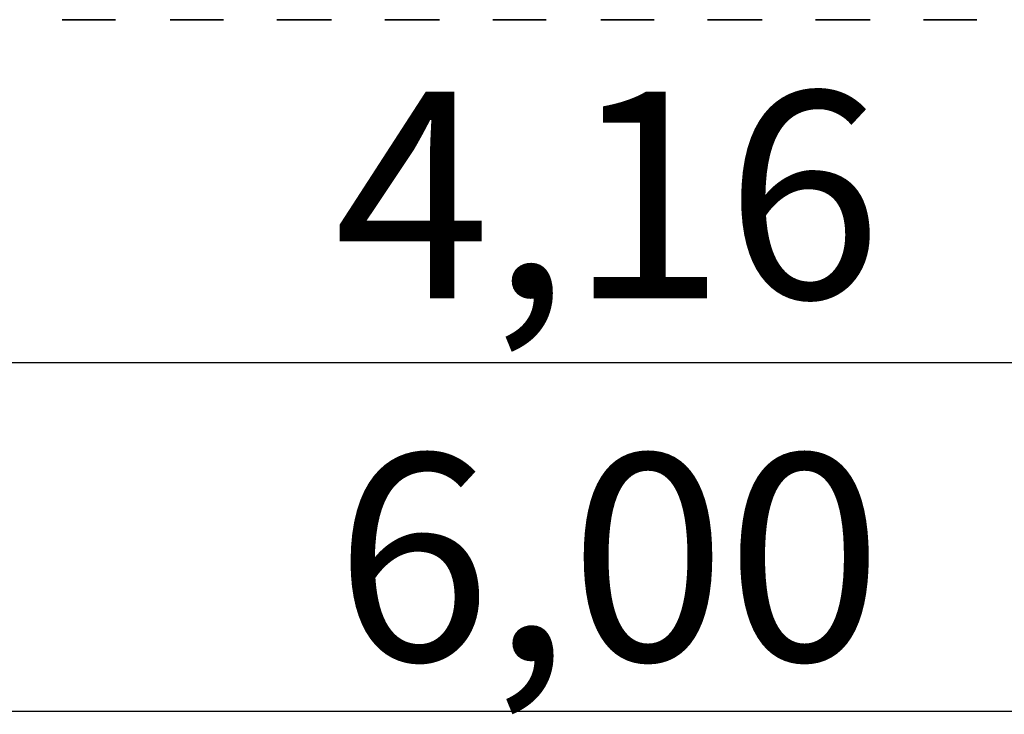
# Model space of a CAD drawing. Units: inches. Extents: x 112.4 to 187.7, y 68.5 to 141.5.
# Drawn here: x 131.1 to 149.4, y 69.7 to 82.6 of the extents above; entities that cross this region are included whole.
import ezdxf

# ---------------------------------------------------------------- set-up
doc = ezdxf.new("R2010")
doc.units = ezdxf.units.IN
doc.header["$MEASUREMENT"] = 0
doc.layers.add('Ebene 1', color=7, linetype='Continuous')

# ---------------------------------------------------------------- blocks, each defined once
blk = doc.blocks.new('block 2')
at = {"layer": 'Ebene 1', "color": 179, "lineweight": 35, "true_color": 0x1a171b}
for points in [[(131.866, 82.582), (132.856, 82.582)], [(133.872, 82.582), (134.863, 82.582)], [(135.853, 82.582), (136.869, 82.582)], [(137.86, 82.582), (138.876, 82.582)], [(139.867, 82.582), (140.857, 82.582)], [(141.873, 82.582), (142.864, 82.582)], [(143.854, 82.582), (144.87, 82.582)], [(145.861, 82.582), (146.877, 82.582)], [(147.868, 82.582), (148.858, 82.582)]]:
    blk.add_lwpolyline(points, dxfattribs=at)
at = {"layer": 'Ebene 1', "color": 179, "lineweight": 25, "true_color": 0x1a171b}
for points in [[(163.158, 76.207), (121.553, 76.207)], [(172.353, 69.729), (112.358, 69.729)]]:
    blk.add_lwpolyline(points, dxfattribs=at)
at = {"layer": 'Ebene 1', "color": 179, "true_color": 0x1a171b, "char_height": 3.83813, "attachment_point": 7}
for s, insert in [('\\fGeometric706BTCondensedB|b1|i0|c0|p34;\\W1;4,16', (136.918, 77.406)), ('\\fGeometric706BTCondensedB|b1|i0|c0|p34;\\W1;6,00', (136.931, 70.673))]:
    blk.add_mtext(s, dxfattribs=dict(at, insert=insert))

msp = doc.modelspace()

# ---------------------------------------------------------------- block references
at = {"layer": 'Ebene 1'}
msp.add_blockref('block 2', (0, 0), dxfattribs=at)

doc.saveas('drawing.dxf')
